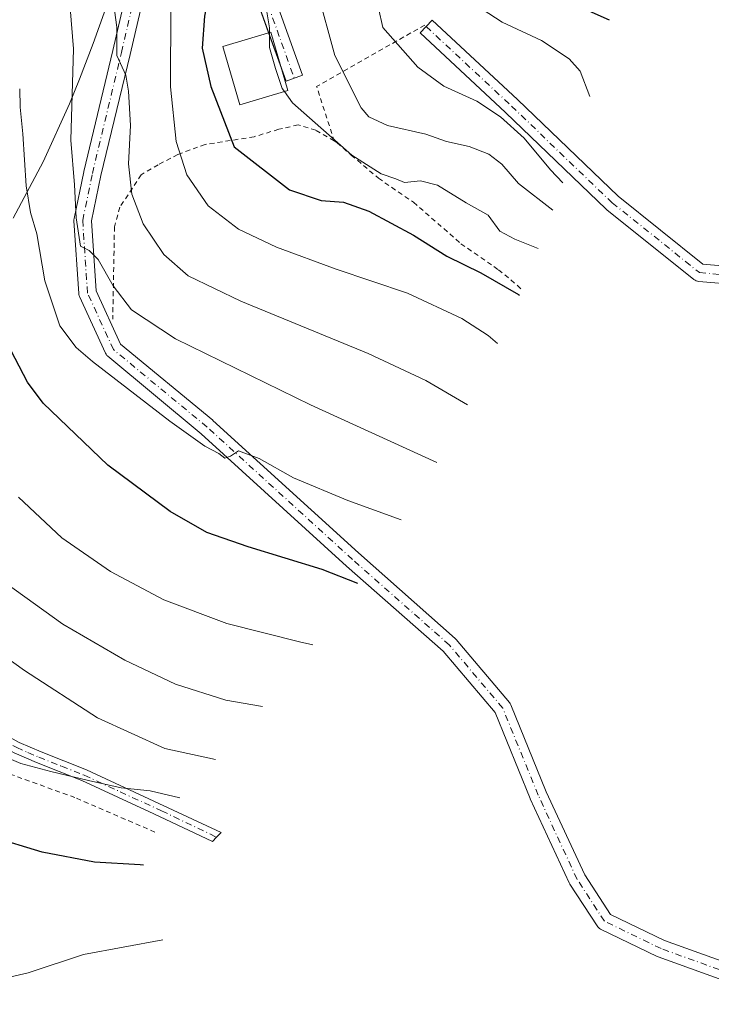
# Model space of a CAD drawing. Units: metres. Extents: x 637360 to 640073, y 4769141 to 4771483.
# Drawn here: x 638230 to 638372, y 4771052 to 4771254 of the extents above; entities that cross this region are included whole.
import ezdxf

# ---------------------------------------------------------------- set-up
doc = ezdxf.new("R2010")
doc.units = ezdxf.units.M
doc.header["$MEASUREMENT"] = 0
doc.linetypes.add('DGN Style 2', pattern=[1.6480167562047852, 0.988810053722871, -0.6592067024819142])
doc.linetypes.add('DGN Style 4', pattern=[2.6384748266838614, 1.318413404963828, -0.6592067024819142, 0.001648016756204785, -0.6592067024819142])
for name, color, linetype, lineweight in [('Alambrada', 7, 'DGN Style 2', 0), ('Arbolado forestal CxS', 92, 'Continuous', 0), ('Camino Cxs', 7, 'Continuous', 0), ('Camino eje', 30, 'DGN Style 4', 13), ('Curva de nivel maestra', 30, 'Continuous', 30), ('Curva de nivel normal', 30, 'Continuous', 0), ('Edificación Cxs', 1, 'Continuous', 13), ('Pista pavimentada Cxs', 135, 'Continuous', 0), ('Pista pavimentada eje', 135, 'DGN Style 4', 0)]:
    doc.layers.add(name, color=color, linetype=linetype, lineweight=lineweight)

msp = doc.modelspace()

# ---------------------------------------------------------------- linework, layer by layer
at = {"layer": 'Alambrada', "color": 7, "linetype": 'DGN Style 2', "lineweight": 0, "extrusion": (0.3011068848322281, 0.2465234627778479, 0.921173613498916), "elevation": 1368848.383144454, "flags": 128}
msp.add_lwpolyline([(3287400.215770056, -3239066.218610022), (3287404.485613355, -3239038.965239392), (3287393.591794483, -3239034.319752207)], dxfattribs=at)
at = {"layer": 'Alambrada', "color": 7, "linetype": 'DGN Style 2', "lineweight": 0}
for points in [[(638294.4001000002, 4771228.970100001, 470.7660999999935), (638290.6401000004, 4771231.1801, 470.7219000000041), (638287.0100999996, 4771232.2501, 471.6423000000068), (638283.0401, 4771231.350099999, 472.2559999999939), (638278.0201000003, 4771229.8301, 480.1045000000013), (638267.9801000003, 4771228.2401, 492.3940000000002), (638262.3901000004, 4771226.210100001, 491.0755999999965), (638258.3701, 4771224.090100001, 489.5580000000046), (638254.9101, 4771222.0601, 487.6094000000012), (638250.5201000003, 4771215.4001, 487.3209999999963), (638249.4200999998, 4771211.380100001, 488.3025000000052), (638249.0701000001, 4771192.4801, 491.7133999999933)], [(638294.4001000002, 4771228.970100001, 470.7660999999935), (638294.9600999998, 4771228.640100001, 470.9170000000013), (638297.8901000004, 4771226.090100001, 472.0660000000062), (638303.4401000004, 4771221.3301, 474.5458999999974), (638310.6201, 4771216.4301, 475.834600000002), (638320.3501000004, 4771207.9301, 476.9495000000024), (638328.0301000001, 4771202.590100001, 487.7719999999972), (638331.9200999998, 4771199.390100001, 490.7994000000036), (638332.8201000001, 4771198.460100001, 491.2232999999979)], [(638257.7001, 4771087.420100001, 523.3853999999993), (638241.3201000001, 4771094.4801, 522.4550000000017), (638208.2801000001, 4771106.470100001, 524.3720999999932), (638199.5000999998, 4771103.720100001, 525.3607000000047), (638198.1700999998, 4771072.610099999, 539.2280000000028), (638196.8201000001, 4771048.2601, 532.574299999993), (638193.7001, 4771027.8301, 532.3004999999976), (638193.7801000001, 4771015.340100001, 531.0152999999991), (638201.1001000004, 4770991.440099999, 525.5084000000061), (638210.6801000005, 4770991.720100001, 525.6634999999952), (638234.3400999998, 4770977.9301, 526.6184999999969), (638235.4401000004, 4770936.3101, 526.1563000000025), (638228.2100999998, 4770922.4101, 528.5792999999976), (638259.7401000002, 4770901.440099999, 548.713699999993), (638262.8800999997, 4770905.1601, 547.0342999999993)]]:
    msp.add_polyline3d(points, dxfattribs=at)
at = {"layer": 'Arbolado forestal CxS', "color": 92, "linetype": 'Continuous', "lineweight": 0}
msp.add_polyline3d([(638247.6259000005, 4771256.142100001, 487.0939999999973), (638245.0277000006, 4771248.943299999, 488.5383000000002), (638242.2377000004, 4771241.6533, 490.2485000000015), (638240.2259000001, 4771236.6033, 491.3472000000039), (638234.8245000001, 4771224.6823, 493.8959999999934), (638228.6549000005, 4771213.139900001, 497.2081999999937)], dxfattribs=at)
msp.add_polyline3d([(638247.6259000005, 4771256.142100001, 487.0939999999973), (638245.0277000006, 4771248.943299999, 488.5383000000002), (638242.2377000004, 4771241.6533, 490.2485000000015), (638240.2259000001, 4771236.6033, 491.3472000000039), (638234.8245000001, 4771224.6823, 493.8959999999934), (638228.6549000005, 4771213.139900001, 497.2081999999937)], dxfattribs=at)
at = {"layer": 'Camino Cxs', "color": 7, "linetype": 'Continuous', "lineweight": 0}
msp.add_polyline3d([(638270.3369000005, 4771086.376300001, 528.517200000002), (638269.5018999996, 4771085.4847, 527.4018999999971), (638257.4501, 4771091.190099999, 521.670100000003), (638242.7500999998, 4771097.9801, 521.442200000005), (638233.4600999998, 4771101.6601, 520.1793000000034), (638228.8800999997, 4771103.640100001, 520.2678000000016), (638217.0164999999, 4771110.1766, 524.7691999999952), (638217.8701999999, 4771111.050000001, 524.2231000000029), (638218.7451999999, 4771111.9452, 523.334600000002), (638229.9301000005, 4771105.790100001, 519.797200000001), (638234.4301000005, 4771103.850099999, 519.5771999999997), (638243.7001, 4771100.170100001, 521.204700000002), (638271.2295000004, 4771087.329500001, 529.8585000000021)], close=True, dxfattribs=at)
for points in [[(638270.3369000005, 4771086.376300001, 528.517200000002), (638269.5018999996, 4771085.4847, 527.4018999999971), (638257.4501, 4771091.190099999, 521.670100000003), (638242.7500999998, 4771097.9801, 521.442200000005), (638233.4600999998, 4771101.6601, 520.1793000000034), (638228.8800999997, 4771103.640100001, 520.2678000000016), (638217.0164999999, 4771110.1766, 524.7691999999952)], [(638218.7451999999, 4771111.9452, 523.334600000002), (638229.9301000005, 4771105.790100001, 519.797200000001), (638234.4301000005, 4771103.850099999, 519.5771999999997), (638243.7001, 4771100.170100001, 521.204700000002), (638271.2295000004, 4771087.329500001, 529.8585000000021), (638270.3369000005, 4771086.376300001, 528.517200000002)]]:
    msp.add_polyline3d(points, dxfattribs=at)
at = {"layer": 'Camino eje', "color": 30, "linetype": 'DGN Style 4', "lineweight": 13}
msp.add_polyline3d([(638217.8800999997, 4771111.0601, 524.212400000004), (638223.8151000004, 4771107.790100001, 520.3462000000001), (638229.4051000001, 4771104.715100001, 520.0372000000061), (638231.6951000001, 4771103.725099999, 519.6888999999937), (638233.9451000001, 4771102.755100001, 519.7673000000068), (638238.5900999998, 4771100.915100001, 520.8365000000049), (638243.2251000004, 4771099.075099999, 521.3540000000066), (638250.5751, 4771095.6801, 520.8579999999929), (638259.0617000004, 4771091.7689, 521.9241000000038), (638270.3369000005, 4771086.376300001, 528.517200000002)], dxfattribs=at)
at = {"layer": 'Curva de nivel maestra', "color": 30, "linetype": 'Continuous', "lineweight": 30, "flags": 128}
for points, elevation in [([(638270.3267999999, 4771270.198000001), (638269.9400000004, 4771265.3201), (638267.8600000005, 4771254.540100001), (638267.3700000001, 4771247.9801), (638269.1600000003, 4771240.140100001), (638273.9400000004, 4771227.780099999), (638285.2599999999, 4771218.970100001), (638291.7400000002, 4771216.800100001), (638296.29, 4771216.4101), (638301.5, 4771214.590100001), (638310.6299999999, 4771209.6801), (638317.4400000004, 4771205.350099999), (638324.4400000004, 4771201.9801), (638332.1100000005, 4771197.4901), (638332.3399999999, 4771197.370100001)], 475), ([(638350.7300000006, 4771253.7301), (638336.4500000002, 4771260.130100001)], 450), ([(638299.2199999997, 4771138.3101), (638291.9400000004, 4771141.210100001), (638276.7800000003, 4771145.8101), (638268.2999999998, 4771148.8101), (638260.79, 4771153.0601), (638248.0700000003, 4771162.5801), (638234.8099999997, 4771175.2601), (638231.6200000001, 4771179.5701), (638227.3899999997, 4771187.700099999)], 500), ([(638255.3700000001, 4771080.670100001), (638254.7100000001, 4771080.700099999), (638245.3600000005, 4771081.280099999), (638234.6299999999, 4771083.3101), (638224.2400000002, 4771086.470100001)], 525)]:
    msp.add_lwpolyline(points, dxfattribs=dict(at, elevation=elevation))
at = {"layer": 'Curva de nivel normal', "color": 30, "linetype": 'Continuous', "lineweight": 0, "flags": 128}
for points, elevation in [([(638301.6900000004, 4771264.180000001), (638304.3899999997, 4771252.230000001), (638311.5, 4771244.09), (638316.8399999999, 4771240.180000001), (638323.6200000001, 4771237.09), (638328.4199999999, 4771233.939999999), (638333.3200000003, 4771229.550000001), (638338.6600000003, 4771223.02), (638341.1799999997, 4771220.42)], 460), ([(638290.9199999999, 4771259.75), (638294.5199999996, 4771246.439999999), (638299.9000000004, 4771235.77), (638301.5199999996, 4771233.939999999), (638305.2800000003, 4771232.130000001), (638313.1500000004, 4771230.33), (638317.3600000005, 4771228.84), (638322.0499999998, 4771227.800000001), (638326.04, 4771226.26), (638328.7000000002, 4771224.24), (638332.0999999996, 4771220.279999999), (638339.1500000004, 4771214.810000001)], 465), ([(638249.0199999996, 4771258.850000001), (638249.8899999997, 4771252.24), (638249.9100000003, 4771246.470000001), (638251.7699999996, 4771242.470000001), (638252.2599999999, 4771239.140000001), (638252.6799999997, 4771232.100000001), (638252.3200000003, 4771224.310000001), (638252.9600000001, 4771218.100000001), (638255.2699999996, 4771212), (638259.4900000002, 4771205.74), (638264.4800000006, 4771201.359999999), (638275.2599999999, 4771196.17), (638301.3300000001, 4771185.41), (638313.1799999997, 4771179.92), (638321.7199999997, 4771174.939999999)], 485), ([(638321.7699999996, 4771257.939999999), (638328.8200000003, 4771253.300000001), (638336.8099999997, 4771249.560000001), (638342.4800000006, 4771245.77), (638344.75, 4771243.24), (638346.75, 4771238.100000001)], 455), ([(638315.3899999997, 4771163.09), (638289.5800000001, 4771174.930000001), (638261.9299999997, 4771188.439999999), (638252.8899999997, 4771194.4), (638249.1399999997, 4771199.310000001), (638246.0999999996, 4771204.720000001), (638244.2100000001, 4771206.52), (638242.4800000006, 4771207.430000001), (638241.5800000001, 4771213.230000001), (638241.2199999997, 4771219.949999999), (638240.4800000006, 4771229.119999999), (638241.0300000003, 4771247.859999999), (638240.3799999999, 4771256.210000001)], 490), ([(638327.8499999996, 4771187.460000001), (638325.9400000004, 4771189.09), (638320.54, 4771192.609999999), (638309.4400000004, 4771197.82), (638294.8200000003, 4771202.710000001), (638282.5800000001, 4771207.189999999), (638274.8399999999, 4771210.880000001), (638268.6200000001, 4771215.710000001), (638264.2199999997, 4771222.01), (638262.0300000003, 4771228.859999999), (638260.9000000004, 4771240.029999999), (638260.9699999997, 4771256.52)], 480), ([(638280.5599999997, 4771255.800000001), (638281.1600000003, 4771252.130000001), (638281.1551999999, 4771251.173900001)], 470), ([(638284.2147000004, 4771239.084799999), (638283.75, 4771239.730000001), (638282.4000000004, 4771243.800000001), (638281.1399999997, 4771248.130000001), (638281.1551999999, 4771251.173900001)], 470), ([(638308.1200000001, 4771151.4), (638297.1900000004, 4771155.300000001), (638286.0800000001, 4771159.939999999), (638279.0499999998, 4771163.9), (638274.8200000003, 4771165.51), (638273.1699999999, 4771164.41), (638272.0099999999, 4771164.029999999), (638270.7699999996, 4771164.939999999), (638267.9400000004, 4771166.449999999), (638260.7199999997, 4771171.560000001), (638244.9199999999, 4771183.779999999), (638241.5800000001, 4771186.680000001), (638238.25, 4771191.08), (638235.1699999999, 4771200.34), (638233.5, 4771209.960000001), (638232.2000000002, 4771214.34), (638231.3700000001, 4771219.810000001), (638230.6699999999, 4771230.41), (638230.0999999996, 4771235.869999999), (638230.0099999999, 4771239.67)], 495), ([(638336.1799999997, 4771206.939999999), (638331.3499999996, 4771208.869999999), (638328.2999999998, 4771210.480000001), (638325.9100000003, 4771213.76), (638321.4199999999, 4771216.27), (638315.5800000001, 4771219.9), (638312.0499999998, 4771220.77), (638308.8099999997, 4771220.430000001), (638307, 4771221.180000001), (638304.04, 4771222.220000001), (638298.0300000003, 4771226.08), (638285.8600000005, 4771236.800000001), (638284.2147000004, 4771239.084799999)], 470), ([(638229.7999999998, 4771156.02), (638238.6399999997, 4771147.66), (638248.5800000001, 4771140.77), (638259.4900000002, 4771134.970000001), (638272.4199999999, 4771130.16), (638287.29, 4771126.369999999), (638290.0300000003, 4771125.800000001)], 505), ([(638279.75, 4771113.130000001), (638272.2100000001, 4771114.42), (638261.9299999997, 4771117.74), (638251.5300000003, 4771122.600000001), (638238.8200000003, 4771129.980000001), (638227.1799999997, 4771138.42)], 510), ([(638270.1100000005, 4771102.27), (638259.7199999997, 4771104.560000001), (638245.9400000004, 4771110.800000001), (638230.9900000002, 4771120.5), (638214.6699999999, 4771132.180000001)], 515), ([(638262.7699999996, 4771094.430000001), (638256.7000000002, 4771095.880000001), (638250.7999999998, 4771096.480000001), (638244.1100000005, 4771097.960000001), (638236.4100000003, 4771099.82), (638230.2800000003, 4771101.470000001), (638226.0599999997, 4771103.24)], 520), ([(638259.3399999999, 4771065.350000001), (638243.1100000005, 4771062.369999999), (638231.7699999996, 4771058.600000001), (638222, 4771056.34), (638217.3600000005, 4771056.83), (638211.1900000004, 4771060.470000001), (638205.6900000004, 4771065.529999999), (638199.0599999997, 4771073.810000001), (638195.0800000001, 4771081.800000001), (638193.04, 4771086), (638191.3899999997, 4771089.109999999), (638186.6399999997, 4771093.180000001), (638182.4500000002, 4771094.980000001), (638178.8600000005, 4771094.630000001), (638174.4500000002, 4771091.850000001), (638169.6200000001, 4771085.600000001), (638163.3799999999, 4771078.92), (638161.5, 4771075.029999999), (638161.5999999996, 4771071.439999999), (638162.6900000004, 4771068.480000001), (638164.6799999997, 4771065.859999999), (638167.1299999999, 4771061.49), (638170.3899999997, 4771054.16), (638172.7000000002, 4771046.83)], 530)]:
    msp.add_lwpolyline(points, dxfattribs=dict(at, elevation=elevation))
at = {"layer": 'Edificación Cxs', "color": 1, "linetype": 'Continuous', "lineweight": 13}
msp.add_polyline3d([(638284.9401000004, 4771239.300100001, 472.4823999999935), (638275.1001000004, 4771236.380100001, 481.1306000000041), (638271.5701000001, 4771248.3101, 476.1613999999972), (638281.4101, 4771251.2501, 472.7638000000007), (638284.9401000004, 4771239.300100001, 472.4823999999935)], dxfattribs=at)
msp.add_3dface([(638284.9401000004, 4771239.300100001, 481.1306000000041), (638275.1001000004, 4771236.380100001, 481.1306000000041), (638271.5701000001, 4771248.3101, 481.1306000000041), (638281.4101, 4771251.2501, 481.1306000000041)], dxfattribs=at)
at = {"layer": 'Pista pavimentada Cxs', "color": 135, "linetype": 'Continuous', "lineweight": 0, "extrusion": (-0.0575758355342806, 0.1605129862570042, 0.9853530354169455), "elevation": 729564.2958383781, "flags": 128}
msp.add_lwpolyline([(-2211741.013872017, -4212850.740048137), (-2211741.013872017, -4212858.619160744)], dxfattribs=at)
at = {"layer": 'Pista pavimentada Cxs', "color": 135, "linetype": 'Continuous', "lineweight": 0}
for points in [[(638270.9127000002, 4771296.318499999, 485.5096000000049), (638275.8812999995, 4771288.0373, 477.5840000000026), (638276.0037000002, 4771287.786499999, 477.4468000000052), (638276.0859000003, 4771287.520099999, 477.3135000000038), (638276.1261, 4771287.243899999, 477.3862999999984), (638277.1015, 4771272.612299999, 474.0746999999974), (638287.9307000004, 4771242.421900001, 469.9581999999937), (638284.5421000002, 4771241.206499999, 473.2765000000073), (638283.6063000001, 4771243.815300001, 474.3628000000026)], [(638385.4709000001, 4771052.9407, 521.3524000000034), (638360.6993000006, 4771061.858300001, 516.180600000007), (638360.5255000005, 4771061.931700001, 516.1416000000027), (638348.9501, 4771067.554099999, 513.4125000000058), (638348.7392999995, 4771067.674699999, 513.4177000000054), (638348.5469000004, 4771067.8223, 513.4043999999994), (638348.3761, 4771067.9945, 513.3720999999932), (638348.2298999998, 4771068.188300001, 513.321299999996), (638342.6074999999, 4771076.7873, 510.9962999999989), (638342.5551000005, 4771076.872099999, 510.9429999999993), (638342.4797, 4771077.017899999, 510.8687000000064), (638334.5421000002, 4771094.2159, 508.9694000000018), (638334.5094999997, 4771094.291099999, 508.9622999999993), (638327.3415000001, 4771111.885299999, 509.0742999999929), (638316.6967000002, 4771124.465500001, 503.8326999999991), (638296.9407000003, 4771141.9169, 499.3224000000046), (638267.1963000001, 4771169.017100001, 494.8175999999949), (638248.0421000002, 4771184.8687, 493.9858999999997), (638247.8494999995, 4771185.055299999, 493.9585999999982), (638247.6869000001, 4771185.268300001, 493.9122999999963), (638247.5575000001, 4771185.5033, 493.8482999999979), (638242.2659, 4771197.078700001, 492.4467000000004), (638242.1876999997, 4771197.281500001, 492.4426999999997), (638242.1343, 4771197.491900001, 492.4253000000026), (638242.1069, 4771197.7073, 492.4082000000053), (638241.1146999998, 4771212.590100001, 491.4067000000068), (638241.1149000004, 4771212.833699999, 491.3898999999947), (638241.1481, 4771213.0745, 491.3540000000066), (638243.1325000003, 4771222.665899999, 489.7682000000059), (638243.1448999997, 4771222.721100001, 489.7734999999957), (638249.0965, 4771247.5197, 495.2204999999958), (638255.7061000001, 4771275.941099999, 496.622000000003)], [(638385.4709000001, 4771052.9407, 521.3524000000034), (638360.6993000006, 4771061.858300001, 516.180600000007), (638360.5255000005, 4771061.931700001, 516.1416000000027), (638348.9501, 4771067.554099999, 513.4125000000058), (638348.7392999995, 4771067.674699999, 513.4177000000054), (638348.5469000004, 4771067.8223, 513.4043999999994), (638348.3761, 4771067.9945, 513.3720999999932), (638348.2298999998, 4771068.188300001, 513.321299999996), (638342.6074999999, 4771076.7873, 510.9962999999989), (638342.5551000005, 4771076.872099999, 510.9429999999993), (638342.4797, 4771077.017899999, 510.8687000000064), (638334.5421000002, 4771094.2159, 508.9694000000018), (638334.5094999997, 4771094.291099999, 508.9622999999993), (638327.3415000001, 4771111.885299999, 509.0742999999929), (638316.6967000002, 4771124.465500001, 503.8326999999991), (638296.9407000003, 4771141.9169, 499.3224000000046), (638267.1963000001, 4771169.017100001, 494.8175999999949), (638248.0421000002, 4771184.8687, 493.9858999999997), (638247.8494999995, 4771185.055299999, 493.9585999999982), (638247.6869000001, 4771185.268300001, 493.9122999999963), (638247.5575000001, 4771185.5033, 493.8482999999979), (638242.2659, 4771197.078700001, 492.4467000000004), (638242.1876999997, 4771197.281500001, 492.4426999999997), (638242.1343, 4771197.491900001, 492.4253000000026), (638242.1069, 4771197.7073, 492.4082000000053), (638241.1146999998, 4771212.590100001, 491.4067000000068), (638241.1149000004, 4771212.833699999, 491.3898999999947), (638241.1481, 4771213.0745, 491.3540000000066), (638243.1325000003, 4771222.665899999, 489.7682000000059), (638243.1448999997, 4771222.721100001, 489.7734999999957), (638249.0965, 4771247.5197, 495.2204999999958), (638255.7061000001, 4771275.941099999, 496.622000000003)], [(638259.2194999997, 4771275.156099999, 494.251900000003), (638252.5998999998, 4771246.6919, 493.4334999999992), (638246.6520999996, 4771221.908700001, 488.4890000000014), (638244.7231000002, 4771212.585100001, 489.8855999999942), (638245.6769000003, 4771198.275699999, 491.6472000000067), (638250.6601, 4771187.375299999, 492.5969000000041), (638269.5292999997, 4771171.759299999, 493.9486999999936), (638269.5893000001, 4771171.7071, 493.9533999999985), (638299.3447000004, 4771144.596700001, 498.4233999999997), (638319.1781000001, 4771127.077099999, 502.1472000000067), (638319.3605000004, 4771126.890699999, 502.2283000000025), (638330.2768999999, 4771113.989499999, 504.9685999999929), (638330.4593000002, 4771113.729499999, 505.0286000000052), (638330.5673000002, 4771113.5087, 505.100900000005), (638337.8280999997, 4771095.687100001, 507.1858999999968), (638345.6929000001, 4771078.646500001, 511.5059999999939), (638350.9704999998, 4771070.574899999, 513.0154999999941), (638362.0120999999, 4771065.2119, 517.5237999999954), (638386.7295000004, 4771056.3137, 521.6831999999995)], [(638259.2194999997, 4771275.156099999, 494.251900000003), (638252.5998999998, 4771246.6919, 493.4334999999992), (638246.6520999996, 4771221.908700001, 488.4890000000014), (638244.7231000002, 4771212.585100001, 489.8855999999942), (638245.6769000003, 4771198.275699999, 491.6472000000067), (638250.6601, 4771187.375299999, 492.5969000000041), (638269.5292999997, 4771171.759299999, 493.9486999999936), (638269.5893000001, 4771171.7071, 493.9533999999985), (638299.3447000004, 4771144.596700001, 498.4233999999997), (638319.1781000001, 4771127.077099999, 502.1472000000067), (638319.3605000004, 4771126.890699999, 502.2283000000025), (638330.2768999999, 4771113.989499999, 504.9685999999929), (638330.4593000002, 4771113.729499999, 505.0286000000052), (638330.5673000002, 4771113.5087, 505.100900000005), (638337.8280999997, 4771095.687100001, 507.1858999999968), (638345.6929000001, 4771078.646500001, 511.5059999999939), (638350.9704999998, 4771070.574899999, 513.0154999999941), (638362.0120999999, 4771065.2119, 517.5237999999954), (638386.7295000004, 4771056.3137, 521.6831999999995)], [(638277.1015, 4771272.612299999, 474.0746999999974), (638287.9307000004, 4771242.421900001, 469.9581999999937), (638284.5421000002, 4771241.206499999, 473.2765000000073), (638273.6278999997, 4771271.633500001, 479.3690999999963)], [(638280.9850000005, 4771251.1231, 473.0191999999952), (638273.6278999997, 4771271.633500001, 479.3690999999963)], [(638401.5478999997, 4771197.424900001, 465.266300000003), (638369.0302999998, 4771200.2009, 464.4771000000038), (638368.7685000002, 4771200.242699999, 464.6937000000034), (638368.5157000005, 4771200.322699999, 464.8132999999943), (638368.2774999999, 4771200.438899999, 464.8320999999996), (638368.0588999996, 4771200.5887, 464.7492000000057), (638350.1995000001, 4771214.876300001, 460.9468999999954), (638350.1668999996, 4771214.903100001, 460.9533999999985), (638350.0765000005, 4771214.984300001, 460.9652999999962), (638329.4489000002, 4771234.818499999, 460.3242000000028), (638311.9968999998, 4771251.080700001, 459.0880000000034), (638314.4508999997, 4771253.714500001, 459.0338000000047), (638331.9238999998, 4771237.432700001, 457.9847000000009), (638352.5122999996, 4771217.636299999, 456.7719999999972), (638369.8809000002, 4771203.7413, 458.0798000000068), (638401.8803000003, 4771201.0097, 465.6600000000035)], [(638401.5478999997, 4771197.424900001, 465.266300000003), (638369.0302999998, 4771200.2009, 464.4771000000038), (638368.7685000002, 4771200.242699999, 464.6937000000034), (638368.5157000005, 4771200.322699999, 464.8132999999943), (638368.2774999999, 4771200.438899999, 464.8320999999996), (638368.0588999996, 4771200.5887, 464.7492000000057), (638350.1995000001, 4771214.876300001, 460.9468999999954), (638350.1668999996, 4771214.903100001, 460.9533999999985), (638350.0765000005, 4771214.984300001, 460.9652999999962), (638329.4489000002, 4771234.818499999, 460.3242000000028), (638311.9968999998, 4771251.080700001, 459.0880000000034), (638314.4508999997, 4771253.714500001, 459.0338000000047), (638331.9238999998, 4771237.432700001, 457.9847000000009), (638352.5122999996, 4771217.636299999, 456.7719999999972), (638369.8809000002, 4771203.7413, 458.0798000000068), (638401.8803000003, 4771201.0097, 465.6600000000035)]]:
    msp.add_polyline3d(points, dxfattribs=at)
at = {"layer": 'Pista pavimentada eje', "color": 135, "linetype": 'DGN Style 4', "lineweight": 0}
for points in [[(638313.2237999998, 4771252.397500001, 458.6398000000045), (638330.6864, 4771236.125600001, 458.9713000000047), (638351.3239000002, 4771216.2818, 458.7841999999946), (638369.1832999998, 4771201.9943, 460.3646000000008), (638401.7270999998, 4771199.216200001, 465.3928000000015), (638425.9365999997, 4771196.437999999, 453.4097000000039), (638445.3835000005, 4771192.0724, 447.6484000000055), (638450.9397, 4771195.247400001, 447.7608000000037), (638451.7335000001, 4771203.184900001, 454.9437000000034), (638446.1771999998, 4771216.6787, 462.5120000000024), (638439.0334999999, 4771239.300600001, 460.5176000000066), (638431.0959999999, 4771254.7788, 458.2114000000002), (638422.7615999999, 4771268.272500001, 459.4875999999931), (638419.9834000003, 4771280.1788, 460.2828000000009), (638419.5866, 4771290.4976, 451.5893999999971), (638427.5241, 4771302.403899999, 454.524900000004), (638436.2553000003, 4771309.944499999, 463.8647000000056), (638441.8115999997, 4771321.057, 466.9348000000027), (638456.4960000003, 4771373.841499999, 470.7581999999966), (638460.8616000004, 4771405.194700001, 472.8476999999984), (638462.0522999996, 4771428.213500001, 469.6396999999997), (638460.4648000002, 4771448.851, 471.936600000001), (638463.6398, 4771465.9167, 473.6753999999929), (638467.7023999998, 4771476.924000001, 475.0356000000029)], [(638424.8120999997, 4771024.524700001, 535.8521999999939), (638418.5281999996, 4771034.446599999, 529.9814999999944), (638407.9448999995, 4771045.691400001, 524.6774000000005), (638386.1167000001, 4771054.621099999, 521.4949000000051), (638361.3119999999, 4771063.550799999, 516.1015000000043), (638349.7363999998, 4771069.1732, 512.9921999999933), (638344.1140000002, 4771077.7722, 511.1873999999953), (638336.1765000002, 4771094.970100001, 508.0360999999976), (638328.9003999997, 4771112.829500001, 506.6097000000009), (638317.9863999998, 4771125.728, 502.9989999999962), (638298.1425999999, 4771143.2567, 498.8462), (638268.3768999996, 4771170.376499999, 494.3873000000021), (638249.1945000002, 4771186.251499999, 493.2332000000025), (638243.9029000001, 4771197.827099999, 491.9885000000068), (638242.9106999999, 4771212.709899999, 490.4510000000009), (638244.8951000003, 4771222.301100001, 489.107799999998), (638250.8481999999, 4771247.105799999, 494.3343000000023), (638257.4628, 4771275.548599999, 494.5614999999962), (638260.4393999996, 4771289.439200001, 494.1564999999973), (638264.0773999998, 4771295.723099999, 489.8898000000045), (638269.3690999999, 4771295.3924, 483.9924000000028), (638274.3300000001, 4771287.124100001, 478.5602000000072), (638275.3222000003, 4771272.2413, 476.7305999999954), (638286.2363, 4771241.814200001, 471.5728999999993)]]:
    msp.add_polyline3d(points, dxfattribs=at)

doc.saveas('drawing.dxf')
